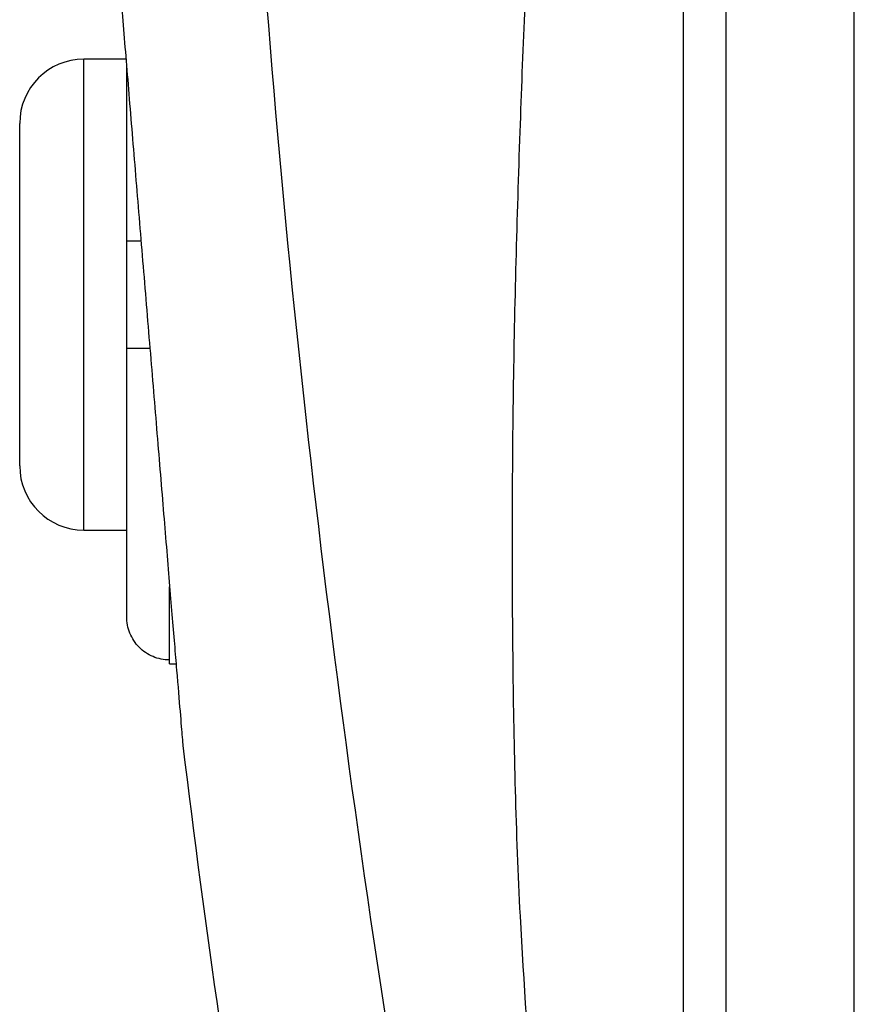
# Model space of a CAD drawing. Units: inches. Extents: x -55 to 47, y -23 to 33.
# Drawn here: x -55 to -54, y 5 to 7 of the extents above; entities that cross this region are included whole.
import ezdxf

# ---------------------------------------------------------------- set-up
doc = ezdxf.new("R2010")
doc.units = ezdxf.units.IN
doc.header["$MEASUREMENT"] = 0

msp = doc.modelspace()

# ---------------------------------------------------------------- linework, layer by layer
at = {"color": 7, "linetype": 'Continuous', "lineweight": 25}
for p, q in [((-53.6033, 3.4143), (-53.6033, 9.0741)), ((-53.8395, 7.8539), (-53.8395, 4.329)), ((-53.9182, 7.5599), (-53.9182, 4.6229)), ((-54.9432, 6.5245), (-55.0206, 6.5245)), ((-55.0206, 6.0914), (-55.0206, 6.5245)), ((-54.9419, 6.1899), (-54.9419, 6.5088)), ((-55.1387, 6.0914), (-55.1387, 6.4064)), ((-54.9419, 5.993), (-54.9419, 6.1899)), ((-55.1387, 5.7765), (-55.1387, 6.0914)), ((-55.0206, 5.6584), (-55.0206, 6.0914)), ((-54.9419, 5.4992), (-54.9419, 5.993)), ((-55.0206, 5.6584), (-54.9419, 5.6584)), ((-54.8631, 5.4195), (-54.8631, 5.5542)), ((-54.8631, 5.4123), (-54.8631, 5.4195)), ((-54.8631, 5.4123), (-54.851, 5.4123))]:
    msp.add_line(p, q, dxfattribs=at)
for centre, radius, start, end in [((-55.0206, 6.4064), 0.1181, 90, 180), ((-55.0206, 5.7765), 0.1181, 180, 270), ((-33.3424, 7.8684), 21.6535, 186.91227, 192.27402)]:
    msp.add_arc(centre, radius, start, end, dxfattribs=at)
for points, knots in [([(-54.245, 3.4992), (-54.328, 3.9255), (-54.4031, 4.3536), (-54.5338, 5.21), (-54.5893, 5.6381), (-54.6769, 6.493), (-54.7091, 6.9196), (-54.7467, 7.7732), (-54.7521, 8.2002), (-54.7422, 8.6299)], [0, 0, 0, 0, 0.25, 0.25, 0.5, 0.5, 0.75, 0.75, 1, 1, 1, 1]), ([(-54.193, 4.5805), (-54.2021, 4.7031), (-54.2227, 4.9795), (-54.2331, 5.4239), (-54.2325, 5.9049), (-54.2196, 6.3768), (-54.2004, 6.8364), (-54.1805, 7.2274), (-54.1682, 7.4731), (-54.1637, 7.5641)], [0, 0, 0, 0, 0.123587, 0.278597, 0.446469, 0.606635, 0.75261, 0.908419, 1, 1, 1, 1]), ([(-54.9745, 6.9033), (-54.9745, 6.9034), (-54.9749, 6.9086), (-54.9734, 6.8905), (-54.9697, 6.846), (-54.9634, 6.7689), (-54.9549, 6.666), (-54.9445, 6.5411), (-54.9328, 6.3983), (-54.92, 6.2438), (-54.9067, 6.0831), (-54.8933, 5.9222), (-54.8805, 5.7676), (-54.8687, 5.6247), (-54.8583, 5.4997), (-54.8497, 5.3964), (-54.8434, 5.3207), (-54.8393, 5.2713), (-54.8388, 5.2654), (-54.8386, 5.2624)], [0, 0, 0, 0, 0.000115, 0.062718, 0.125186, 0.187633, 0.250144, 0.312553, 0.375053, 0.437471, 0.499956, 0.562398, 0.624907, 0.687452, 0.749955, 0.812506, 0.875031, 0.937544, 1, 1, 1, 1]), ([(-54.9155, 6.1899), (-54.9165, 6.1899), (-54.9247, 6.1899), (-54.9347, 6.1899), (-54.9413, 6.1899), (-54.9417, 6.1899), (-54.9419, 6.1899)], [0, 0, 0, 0, 0.053315, 0.451384, 0.853843, 1, 1, 1, 1]), ([(-54.9419, 5.993), (-54.9414, 5.993), (-54.9404, 5.993), (-54.93, 5.993), (-54.9152, 5.993), (-54.9031, 5.993), (-54.8992, 5.993)], [0, 0, 0, 0, 0.221521, 0.537201, 0.850273, 1, 1, 1, 1]), ([(-54.8631, 5.4195), (-54.8734, 5.4195), (-54.8839, 5.4216), (-54.9029, 5.4296), (-54.9118, 5.4356), (-54.9227, 5.4467), (-54.9259, 5.4507), (-54.9316, 5.4594), (-54.934, 5.4641), (-54.9398, 5.4784), (-54.9419, 5.4888), (-54.9419, 5.4992)], [0, 0, 0, 0, 0.25, 0.25, 0.5, 0.5, 0.625, 0.625, 0.75, 0.75, 1, 1, 1, 1])]:
    msp.add_open_spline(points, degree=3, knots=knots, dxfattribs=at)

doc.saveas('drawing.dxf')
